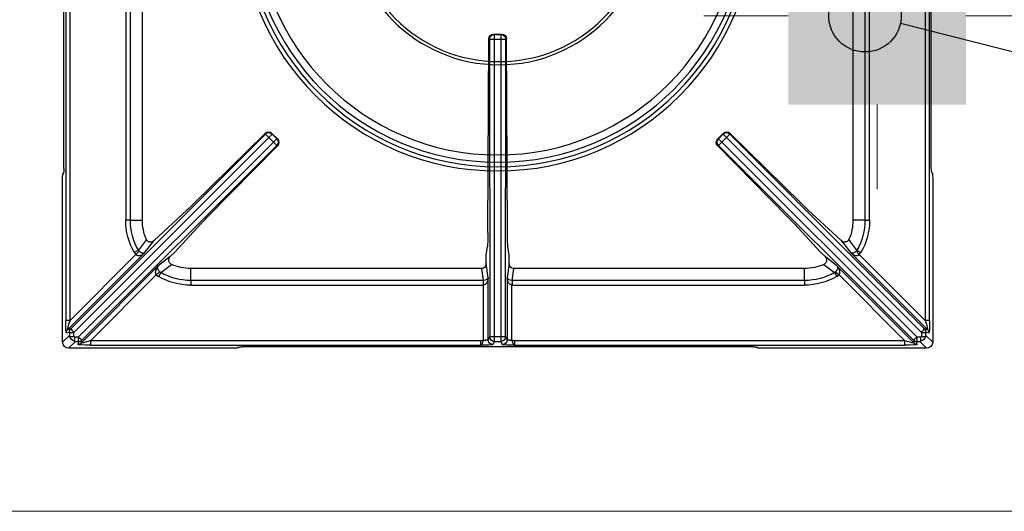
# Model space of a CAD drawing. Units: millimetres. Extents: x -44198 to -31231, y -19985 to -2989.
# Drawn here: x -39814 to -39407, y -18444 to -18240 of the extents above; entities that cross this region are included whole.
import ezdxf

# ---------------------------------------------------------------- set-up
doc = ezdxf.new("R2010")
doc.units = ezdxf.units.MM
for name, color, linetype in [('1.004.061.0', 7, 'Continuous'), ('1.004.071.0', 7, 'Continuous'), ('1.065.088.0', 7, 'Continuous'), ('DV2_Predefinito', 7, 'Continuous'), ('FOGLIO', 4, 'Continuous'), ('PROFILO', 2, 'Continuous')]:
    doc.layers.add(name, color=color, linetype=linetype)
doc.layers.add('Livello 17', color=7, linetype='Continuous', lineweight=0)

# ---------------------------------------------------------------- blocks, each defined once
blk = doc.blocks.new('A$C6C5854D4')
at = {"layer": '1.004.071.0', "color": 7, "linetype": 'Continuous'}
blk.add_circle((0, 0), 10, dxfattribs=at)
blk = doc.blocks.new('A$C1D7D09AC')
at = {"color": 3}
for radius in [3, 2.45, 1.25]:
    blk.add_circle((-74, 0), radius, dxfattribs=at)
at = {"layer": '1.004.061.0', "color": 7, "linetype": 'Continuous', "ltscale": 25.4}
for radius in [62.04, 60.75]:
    blk.add_circle((0, 0), radius, dxfattribs=at)
at = {"color": 3}
blk.add_blockref('A$C6C5854D4', (-87, 0), dxfattribs=at)
blk = doc.blocks.new('A$C7FC83BEE')
at = {"color": 7, "linetype": 'Continuous'}
for radius in [106.64, 104.91, 103.03, 100]:
    blk.add_circle((200, -286.52), radius, dxfattribs=at)
at = {"layer": '1.065.088.0', "color": 7, "linetype": 'Continuous'}
for p, q in [((20, -109.01), (20, -177.21)), ((22.83, -111.84), (20, -109.01)), ((90.7, -106.52), (22.49, -106.52)), ((22.49, -106.52), (25.33, -109.35)), ((25.33, -109.35), (26.46, -109.35)), ((26.73, -109.33), (26.35, -108.06)), ((59.46, -140.42), (27.62, -108.58)), ((27.62, -108.58), (28, -109.86)), ((28, -109.86), (108.64, -190.4)), ((31.47, -107.8), (192.86, -107.8)), ((31.47, -109.59), (31.47, -107.8)), ((31.47, -109.59), (58.75, -136.88)), ((192.86, -109.59), (31.47, -109.59)), ((92.94, -106.99), (92.18, -106.61)), ((305.57, -107.08), (94.43, -107.08)), ((192.86, -109.59), (192.86, -107.8)), ((194.07, -132.63), (194.07, -109.78)), ((198.07, -108.06), (198.7, -109.33)), ((198.7, -109.33), (201.3, -109.33)), ((198.7, -109.33), (198.7, -111.36)), ((201.3, -109.33), (201.93, -108.06)), ((201.3, -111.36), (201.3, -109.33)), ((205.93, -109.78), (205.93, -132.63)), ((207.14, -107.8), (368.53, -107.8)), ((207.14, -107.8), (207.14, -109.59)), ((368.53, -109.59), (207.14, -109.59)), ((291.36, -190.4), (372, -109.86)), ((307.82, -106.61), (307.06, -106.99)), ((377.51, -106.52), (309.3, -106.52)), ((372.38, -108.58), (340.54, -140.42)), ((341.25, -136.88), (368.53, -109.59)), ((368.53, -107.8), (368.53, -109.59)), ((372, -109.86), (372.38, -108.58)), ((373.65, -108.06), (373.27, -109.33)), ((373.54, -109.35), (374.67, -109.35)), ((374.67, -109.35), (377.51, -106.52)), ((380, -109.01), (377.17, -111.84)), ((380, -177.21), (380, -109.01)), ((21.54, -112.87), (22.82, -113.24)), ((22.83, -112.97), (22.83, -111.84)), ((24.65, -111.37), (24.65, -113)), ((24.65, -113), (105.33, -193.77)), ((26.48, -111.17), (24.85, -111.17)), ((107.26, -191.84), (26.48, -111.17)), ((196.7, -111.32), (196.07, -110.05)), ((196.07, -110.05), (196.07, -135.69)), ((196.63, -234.38), (196.7, -111.32)), ((198.7, -111.36), (198.63, -234.42)), ((198.7, -111.36), (201.3, -111.36)), ((201.37, -234.42), (201.3, -111.36)), ((203.93, -110.05), (203.3, -111.32)), ((203.3, -111.32), (203.37, -234.38)), ((203.93, -135.69), (203.93, -110.05)), ((373.52, -111.17), (292.74, -191.84)), ((294.67, -193.77), (375.35, -113)), ((375.15, -111.17), (373.52, -111.17)), ((375.35, -113), (375.35, -111.37)), ((377.17, -111.84), (377.17, -112.97)), ((377.18, -113.24), (378.46, -112.87)), ((21.28, -279.38), (21.28, -117.98)), ((23.08, -117.98), (21.28, -117.98)), ((22.06, -114.14), (53.9, -145.98)), ((23.34, -114.52), (22.06, -114.14)), ((23.08, -117.98), (23.08, -279.38)), ((50.36, -145.26), (23.08, -117.98)), ((103.89, -195.16), (23.34, -114.52)), ((376.66, -114.52), (296.11, -195.16)), ((346.1, -145.98), (377.94, -114.14)), ((376.92, -117.98), (349.64, -145.26)), ((377.94, -114.14), (376.66, -114.52)), ((376.92, -279.38), (376.92, -117.98)), ((378.72, -117.98), (376.92, -117.98)), ((378.72, -117.98), (378.72, -279.38)), ((73, -132.62), (193.97, -132.62)), ((73, -134.56), (73, -132.62)), ((193.97, -134.56), (193.97, -132.62)), ((194.02, -134.56), (194.07, -132.63)), ((205.98, -134.56), (205.93, -132.63)), ((206.03, -132.62), (327, -132.62)), ((206.03, -134.56), (206.03, -132.62)), ((327, -134.56), (327, -132.62)), ((58.75, -136.88), (59.63, -136.18)), ((60.14, -138.2), (58.75, -136.88)), ((60.59, -137.86), (59.63, -136.18)), ((60.59, -137.86), (60.14, -138.2)), ((73, -134.56), (73, -139.52)), ((193.97, -134.56), (73, -134.56)), ((193.32, -139.52), (193.97, -134.56)), ((196.07, -135.69), (195.3, -141.57)), ((204.7, -141.57), (203.93, -135.69)), ((206.03, -134.56), (206.68, -139.52)), ((327, -134.56), (206.03, -134.56)), ((327, -134.56), (327, -139.52)), ((339.41, -137.86), (340.37, -136.18)), ((339.86, -138.2), (339.41, -137.86)), ((339.86, -138.2), (341.25, -136.88)), ((340.37, -136.18), (341.25, -136.88)), ((64.55, -144.42), (59.46, -140.42)), ((193.32, -139.52), (73, -139.52)), ((195.3, -141.57), (195.3, -145.02)), ((204.7, -141.57), (204.7, -145.02)), ((327, -139.52), (206.68, -139.52)), ((340.54, -140.42), (335.45, -144.42)), ((49.66, -146.15), (50.36, -145.26)), ((51.34, -147.11), (49.66, -146.15)), ((51.68, -146.66), (50.36, -145.26)), ((51.68, -146.66), (51.34, -147.11)), ((53.9, -145.98), (57.9, -151.07)), ((64.55, -144.42), (66.45, -146.32)), ((66.45, -146.32), (77.16, -157.97)), ((195.3, -145.02), (195.78, -148.65)), ((204.7, -145.02), (204.22, -148.65)), ((322.84, -157.97), (333.55, -146.32)), ((333.55, -146.32), (335.45, -144.42)), ((342.1, -151.07), (346.1, -145.98)), ((348.32, -146.66), (349.64, -145.26)), ((348.66, -147.11), (348.32, -146.66)), ((348.66, -147.11), (350.34, -146.15)), ((349.64, -145.26), (350.34, -146.15)), ((57.9, -151.07), (59.8, -152.97)), ((59.8, -152.97), (71.45, -163.68)), ((195.95, -154.44), (196.35, -234.52)), ((204.05, -154.44), (203.65, -234.52)), ((328.55, -163.68), (340.2, -152.97)), ((340.2, -152.97), (342.1, -151.07)), ((46.11, -280.48), (46.11, -159.52)), ((48.04, -159.52), (46.11, -159.52)), ((48.04, -159.52), (53, -159.52)), ((48.04, -159.52), (48.04, -280.48)), ((53, -159.52), (53, -279.84)), ((79.87, -160.8), (108.94, -190.3)), ((291.06, -190.3), (320.13, -160.8)), ((347, -279.84), (347, -159.52)), ((351.96, -159.52), (347, -159.52)), ((351.96, -280.48), (351.96, -159.52)), ((351.96, -159.52), (353.89, -159.52)), ((353.89, -159.52), (353.89, -280.48)), ((74.28, -166.39), (103.79, -195.46)), ((296.21, -195.46), (325.72, -166.39)), ((20.47, -179.46), (20.09, -178.7)), ((379.53, -179.46), (379.91, -178.7)), ((20.56, -180.95), (20.56, -392.09)), ((379.44, -180.95), (379.44, -392.09)), ((108.64, -190.4), (108.94, -190.3)), ((291.06, -190.3), (291.36, -190.4)), ((103.79, -195.46), (103.89, -195.16)), ((105.33, -193.77), (107.26, -191.84)), ((105.33, -193.77), (106.71, -195.16)), ((106.62, -195.44), (108.93, -193.14)), ((106.71, -195.16), (106.62, -195.44)), ((106.71, -195.16), (108.64, -193.23)), ((108.64, -193.23), (107.26, -191.84)), ((108.93, -193.14), (108.64, -193.23)), ((291.36, -193.23), (291.07, -193.14)), ((293.38, -195.44), (291.07, -193.14)), ((292.74, -191.84), (291.36, -193.23)), ((293.29, -195.16), (291.36, -193.23)), ((294.67, -193.77), (292.74, -191.84)), ((293.29, -195.16), (294.67, -193.77)), ((293.38, -195.44), (293.29, -195.16)), ((296.11, -195.16), (296.21, -195.46)), ((196.35, -234.52), (196.63, -234.38)), ((198.63, -234.42), (201.37, -234.42)), ((198.63, -234.42), (198.63, -236.38)), ((201.37, -236.38), (201.37, -234.42)), ((203.37, -234.38), (203.65, -234.52)), ((198.63, -236.38), (198.36, -236.52)), ((198.36, -236.52), (201.64, -236.52)), ((198.63, -236.38), (201.37, -236.38)), ((201.64, -236.52), (201.37, -236.38))]:
    blk.add_line(p, q, dxfattribs=at)
for centre, radius, start, end in [((25.56, -112.08), 2.74, 105.3723, 164.6277), ((25.47, -111.64), 2.29, 93.6897, 106.2133), ((374.53, -111.64), 2.29, 73.7867, 86.3103), ((374.44, -112.08), 2.74, 15.3723, 74.6277), ((25.12, -111.99), 2.29, 163.7867, 176.3103), ((374.88, -111.99), 2.29, 3.6897, 16.2133), ((73, -159.52), 26.89, 90, 119.8085), ((327, -159.52), 26.89, 60.1915, 90), ((73, -159.52), 24.96, 90, 119.8085), ((441.74, 378.63), 641.9, 233.57404, 234.0715), ((327, -159.52), 24.96, 60.1915, 90), ((-41.75, 378.64), 641.91, 305.9285, 306.42596), ((73, -159.52), 20, 90, 113.2969), ((327, -159.52), 20, 66.7031, 90), ((73, -159.52), 26.89, 150.1915, 180), ((327, -159.52), 26.89, 0, 29.8085), ((73, -159.52), 24.96, 150.1915, 180), ((-465.15, -528.26), 641.91, 35.9285, 36.42596), ((865.15, -528.26), 641.9, 143.57404, 144.0715), ((327, -159.52), 24.96, 0, 29.8085), ((73, -159.52), 20, 156.7031, 180), ((327, -159.52), 20, 0, 23.2969)]:
    blk.add_arc(centre, radius, start, end, dxfattribs=at)
for centre, major_axis, ratio, start_param, end_param in [((22.51, -109.02), (1.78, -1.78), 0.995146, 2.358627, 3.924558), ((24.83, -111.14), (0, -1.8), 0.012331, 1.558445, 2.823253), ((31.73, -108.06), (5.38, -0.01), 0.049325, 1.620322, 3.156212), ((26.35, -109.85), (1.73, 0.51), 0.997355, 0.500795, 1.285794), ((26.44, -109.33), (-0.283, 0), 0.049303, 1.620264, 3.156159), ((26.46, -111.14), (0, -1.8), 0.012331, 1.558445, 3.071774), ((26.44, -111.13), (1.55, 1.27), 0.025334, 4.714912, 6.250807), ((26.73, -111.13), (1.73, 0.51), 0.997355, 0.500795, 1.285794), ((31.73, -109.86), (4.11, -1.29), 0.040514, 1.648209, 3.184099), ((90.7, -106.62), (1.5, 0), 0.069927, 0.139626, 1.570796), ((94.43, -106.97), (-1.5, 0), 0.069927, 0.139626, 1.570794), ((194.07, -108.07), (-4, 0), 0.069927, 3.176499, 5.018583), ((194.07, -110.06), (2, 0), 0.139854, 0.034907, 1.570796), ((198.07, -110.05), (-1.79, -0.89), 0.996959, 4.250445, 5.818807), ((198.7, -111.32), (-1.79, -0.89), 0.996959, 4.250445, 5.818807), ((201.3, -111.32), (1.79, -0.89), 0.996959, 0.464378, 2.03274), ((205.93, -108.07), (-4, 0), 0.069927, 4.406195, 6.248279), ((201.93, -110.05), (1.79, -0.89), 0.996959, 0.464378, 2.03274), ((205.93, -110.06), (-2, 0), 0.139854, 4.712389, 6.248279), ((305.57, -106.97), (1.5, 0), 0.069927, 4.712389, 6.143559), ((309.3, -106.62), (1.5, 0), 0.069927, 1.570796, 3.001966), ((368.27, -108.06), (-5.38, -0.01), 0.049325, 3.126973, 4.662863), ((368.27, -109.86), (-4.11, -1.29), 0.040514, 3.099086, 4.634976), ((373.27, -111.13), (-1.73, 0.51), 0.997355, 4.997392, 5.78239), ((373.56, -111.13), (-1.55, 1.27), 0.025334, 0.032378, 1.568273), ((373.65, -109.85), (-1.73, 0.51), 0.997355, 4.997392, 5.78239), ((373.56, -109.33), (0.283, 0), 0.049303, 3.127026, 4.662921), ((373.54, -111.14), (0, 1.8), 0.012331, 0.069818, 1.583148), ((375.17, -111.14), (0, 1.8), 0.012331, 0.318339, 1.583148), ((377.49, -109.02), (-1.78, -1.78), 0.995146, 2.358627, 3.924558), ((21.55, -118.25), (0.01, -5.38), 0.049325, 3.126973, 4.662863), ((23.33, -112.87), (-0.51, -1.73), 0.997355, 4.997392, 5.78239), ((22.82, -112.96), (0, 0.283), 0.049303, 3.127026, 4.662921), ((24.61, -113.24), (-0.51, -1.73), 0.997355, 4.997392, 5.78239), ((24.63, -112.97), (1.8, 0), 0.012331, 3.211411, 4.724741), ((24.63, -111.34), (1.8, 0), 0.012331, 3.459932, 4.724741), ((24.61, -112.96), (-1.27, -1.55), 0.025334, 0.032378, 1.568273), ((24.85, -111.37), (0.142, -0.142), 0.996864, 2.358627, 3.924558), ((198.7, -111.32), (-2, 0), 0.017452, 0.034912, 1.570807), ((201.3, -111.32), (2, 0), 0.017452, 4.712378, 6.248273), ((375.15, -111.37), (-0.142, -0.142), 0.996864, 2.358627, 3.924558), ((375.37, -111.34), (1.8, 0), 0.012331, 4.700037, 5.964846), ((375.37, -112.97), (1.8, 0), 0.012331, 4.700037, 6.213367), ((375.39, -112.96), (1.27, -1.55), 0.025334, 4.714912, 6.250807), ((375.39, -113.24), (0.51, -1.73), 0.997355, 0.500795, 1.285794), ((377.18, -112.96), (0, 0.283), 0.049303, 1.620264, 3.156159), ((376.67, -112.87), (0.51, -1.73), 0.997355, 0.500795, 1.285794), ((378.45, -118.25), (-0.01, -5.38), 0.049325, 1.620322, 3.156212), ((23.34, -118.25), (1.29, -4.11), 0.040514, 3.099086, 4.634976), ((376.66, -118.25), (-1.29, -4.11), 0.040514, 1.648209, 3.184099), ((193.93, -136.76), (0.54, 4.11), 0.965377, 0.099282, 0.125156), ((194.07, -135.69), (-0.12, 3.07), 0.65053, 4.686734, 6.222624), ((205.93, -135.69), (-0.12, -3.07), 0.65053, 3.202154, 4.738044), ((206.07, -136.76), (-0.54, 4.11), 0.965377, 6.158029, 6.183903), ((194.07, -135.69), (2, -0.1), 0.566188, 0.089491, 1.62538), ((205.93, -135.69), (2, 0.1), 0.566188, 1.516212, 3.052102), ((193.3, -141.59), (-0.27, -2.05), 0.965377, 1.704985, 3.266749), ((206.7, -141.59), (0.27, -2.05), 0.965377, 3.016436, 4.5782), ((195.71, -155.41), (0, 7), 0.034921, -1.43117, -0.261799), ((204.29, -155.41), (0, 7), 0.034921, 0.261799, 1.43117), ((81.07, -161.66), (-4.95, 4.95), 0.034921, 0.694996, 1.361357), ((318.93, -161.66), (4.95, 4.95), 0.034921, -1.361357, -0.694996), ((75.14, -167.59), (-4.95, 4.95), 0.034921, -1.361357, -0.694996), ((324.86, -167.59), (4.95, 4.95), 0.034921, 0.694996, 1.361357), ((20.1, -177.21), (0, -1.5), 0.069927, 4.712389, 6.143559), ((379.9, -177.21), (0, -1.5), 0.069927, 0.139626, 1.570796), ((20.45, -180.95), (0, 1.5), 0.069927, 4.712389, 6.143559), ((379.55, -180.95), (0, 1.5), 0.069927, 0.139626, 1.570794), ((107.23, -191.82), (1.41, 1.42), 0.017452, 4.712378, 6.248273), ((107.23, -191.82), (-0.63, 1.9), 0.999239, 3.605423, 5.17561), ((107.53, -191.72), (0.55, 1.93), 0.992063, 4.199917, 5.770104), ((292.47, -191.72), (0.55, -1.93), 0.992063, 3.654674, 5.224861), ((292.77, -191.82), (-0.63, -1.9), 0.999239, 4.249168, 5.819355), ((292.77, -191.82), (1.41, -1.42), 0.017452, 3.176505, 4.7124), ((105.2, -194.05), (1.93, 0.55), 0.992063, 3.654674, 5.224861), ((105.3, -193.75), (-1.42, -1.41), 0.017452, 0.034912, 1.570807), ((105.3, -193.75), (-1.9, 0.63), 0.999239, 1.107575, 2.677762), ((294.7, -193.75), (-1.9, -0.63), 0.999239, 0.46383, 2.034018), ((294.8, -194.05), (1.93, -0.55), 0.992063, 4.199917, 5.770104), ((294.7, -193.75), (-1.42, 1.41), 0.017452, 1.570786, 3.106681), ((198.35, -234.52), (1.77, -0.94), 0.994831, 3.630936, 5.201123), ((198.63, -234.38), (-0.89, 1.79), 0.999239, 1.107575, 2.677762), ((198.63, -234.38), (-2, 0), 0.017452, 0.034912, 1.570807), ((201.37, -234.38), (2, 0), 0.017452, 4.712378, 6.248273), ((201.37, -234.38), (0.89, 1.79), 0.999239, 3.605423, 5.17561), ((201.65, -234.52), (1.77, 0.94), 0.994831, 4.223655, 5.793842)]:
    blk.add_ellipse(centre, major_axis=major_axis, ratio=ratio, start_param=start_param, end_param=end_param, dxfattribs=at)
for points, knots in [([(192.86, -107.8), (193.01, -107.81), (193.15, -107.87), (193.35, -108.03), (193.41, -108.09), (193.52, -108.24), (193.58, -108.32), (193.68, -108.5), (193.72, -108.6), (193.81, -108.81), (193.84, -108.92), (193.92, -109.16), (193.95, -109.28), (194.01, -109.53), (194.04, -109.66), (194.07, -109.78)], [0, 0, 0, 0, 0.25, 0.25, 0.375, 0.375, 0.5, 0.5, 0.625, 0.625, 0.75, 0.75, 0.875, 0.875, 1, 1, 1, 1]), ([(194.07, -109.78), (193.87, -109.74), (193.67, -109.69), (193.27, -109.62), (193.07, -109.59), (192.86, -109.59)], [0, 0, 0, 0, 0.5, 0.5, 1, 1, 1, 1]), ([(205.93, -109.78), (205.96, -109.66), (205.99, -109.53), (206.05, -109.28), (206.08, -109.16), (206.16, -108.92), (206.19, -108.81), (206.28, -108.6), (206.32, -108.5), (206.42, -108.32), (206.48, -108.24), (206.59, -108.09), (206.65, -108.03), (206.85, -107.87), (206.99, -107.81), (207.14, -107.8)], [0, 0, 0, 0, 0.125, 0.125, 0.25, 0.25, 0.375, 0.375, 0.5, 0.5, 0.625, 0.625, 0.75, 0.75, 1, 1, 1, 1]), ([(207.14, -109.59), (206.93, -109.59), (206.73, -109.62), (206.33, -109.69), (206.13, -109.74), (205.93, -109.78)], [0, 0, 0, 0, 0.5, 0.5, 1, 1, 1, 1]), ([(59.46, -140.42), (59.25, -140.2), (59.06, -139.95), (58.73, -139.42), (58.6, -139.14), (58.4, -138.53), (58.34, -138.2), (58.37, -137.69), (58.41, -137.52), (58.5, -137.26), (58.54, -137.18), (58.63, -137.02), (58.68, -136.95), (58.75, -136.88)], [0, 0, 0, 0, 0.25, 0.25, 0.5, 0.5, 0.75, 0.75, 0.875, 0.875, 0.9375, 0.9375, 1, 1, 1, 1]), ([(60.14, -138.2), (60.08, -138.27), (60.02, -138.33), (59.9, -138.47), (59.85, -138.54), (59.7, -138.75), (59.62, -138.88), (59.44, -139.24), (59.37, -139.45), (59.3, -139.81), (59.3, -139.96), (59.35, -140.22), (59.39, -140.33), (59.46, -140.42)], [0, 0, 0, 0, 0.0625, 0.0625, 0.125, 0.125, 0.25, 0.25, 0.5, 0.5, 0.75, 0.75, 1, 1, 1, 1]), ([(340.54, -140.42), (340.61, -140.33), (340.65, -140.22), (340.7, -139.96), (340.7, -139.81), (340.63, -139.45), (340.56, -139.24), (340.38, -138.88), (340.3, -138.75), (340.15, -138.54), (340.1, -138.47), (339.98, -138.33), (339.92, -138.27), (339.86, -138.2)], [0, 0, 0, 0, 0.25, 0.25, 0.5, 0.5, 0.75, 0.75, 0.875, 0.875, 0.9375, 0.9375, 1, 1, 1, 1]), ([(341.25, -136.88), (341.32, -136.95), (341.37, -137.02), (341.46, -137.18), (341.5, -137.26), (341.59, -137.52), (341.63, -137.69), (341.66, -138.2), (341.6, -138.53), (341.4, -139.14), (341.27, -139.42), (340.94, -139.95), (340.75, -140.2), (340.54, -140.42)], [0, 0, 0, 0, 0.0625, 0.0625, 0.125, 0.125, 0.25, 0.25, 0.5, 0.5, 0.75, 0.75, 1, 1, 1, 1]), ([(65.09, -141.15), (64.94, -141.21), (64.8, -141.3), (64.54, -141.49), (64.42, -141.61), (64.23, -141.87), (64.14, -142.01), (64.01, -142.31), (63.97, -142.47), (63.92, -142.79), (63.92, -142.96), (63.95, -143.28), (63.98, -143.44), (64.09, -143.75), (64.16, -143.9), (64.33, -144.18), (64.43, -144.3), (64.55, -144.42)], [0, 0, 0, 0, 0.125, 0.125, 0.25, 0.25, 0.375, 0.375, 0.5, 0.5, 0.625, 0.625, 0.75, 0.75, 0.875, 0.875, 1, 1, 1, 1]), ([(335.45, -144.42), (335.57, -144.3), (335.67, -144.18), (335.84, -143.9), (335.91, -143.75), (336.07, -143.29), (336.1, -142.96), (336.03, -142.47), (335.99, -142.31), (335.86, -142.01), (335.78, -141.87), (335.58, -141.61), (335.46, -141.5), (335.2, -141.3), (335.06, -141.21), (334.91, -141.15)], [0, 0, 0, 0, 0.125, 0.125, 0.25, 0.25, 0.5, 0.5, 0.625, 0.625, 0.75, 0.75, 0.875, 0.875, 1, 1, 1, 1]), ([(50.36, -145.26), (50.43, -145.2), (50.5, -145.15), (50.66, -145.05), (50.75, -145.02), (51, -144.92), (51.17, -144.89), (51.69, -144.86), (52.02, -144.92), (52.62, -145.11), (52.91, -145.25), (53.44, -145.58), (53.68, -145.77), (53.9, -145.98)], [0, 0, 0, 0, 0.0625, 0.0625, 0.125, 0.125, 0.25, 0.25, 0.5, 0.5, 0.75, 0.75, 1, 1, 1, 1]), ([(53.9, -145.98), (53.82, -145.91), (53.71, -145.86), (53.44, -145.82), (53.29, -145.82), (52.93, -145.89), (52.72, -145.95), (52.36, -146.14), (52.23, -146.22), (52.03, -146.36), (51.96, -146.42), (51.82, -146.53), (51.75, -146.59), (51.68, -146.66)], [0, 0, 0, 0, 0.25, 0.25, 0.5, 0.5, 0.75, 0.75, 0.875, 0.875, 0.9375, 0.9375, 1, 1, 1, 1]), ([(346.1, -145.98), (346.32, -145.77), (346.56, -145.58), (347.09, -145.25), (347.38, -145.11), (347.98, -144.92), (348.31, -144.86), (348.83, -144.89), (349, -144.92), (349.25, -145.02), (349.34, -145.05), (349.5, -145.15), (349.57, -145.2), (349.64, -145.26)], [0, 0, 0, 0, 0.25, 0.25, 0.5, 0.5, 0.75, 0.75, 0.875, 0.875, 0.9375, 0.9375, 1, 1, 1, 1]), ([(348.32, -146.66), (348.25, -146.59), (348.18, -146.53), (348.04, -146.42), (347.97, -146.36), (347.77, -146.22), (347.64, -146.14), (347.28, -145.95), (347.07, -145.89), (346.71, -145.82), (346.56, -145.82), (346.29, -145.86), (346.18, -145.91), (346.1, -145.98)], [0, 0, 0, 0, 0.0625, 0.0625, 0.125, 0.125, 0.25, 0.25, 0.5, 0.5, 0.75, 0.75, 1, 1, 1, 1]), ([(57.9, -151.07), (57.79, -150.95), (57.66, -150.85), (57.38, -150.67), (57.23, -150.6), (56.77, -150.45), (56.44, -150.41), (55.96, -150.49), (55.8, -150.53), (55.5, -150.66), (55.35, -150.74), (55.1, -150.94), (54.98, -151.05), (54.78, -151.31), (54.7, -151.46), (54.63, -151.61)], [0, 0, 0, 0, 0.125, 0.125, 0.25, 0.25, 0.5, 0.5, 0.625, 0.625, 0.75, 0.75, 0.875, 0.875, 1, 1, 1, 1]), ([(345.37, -151.61), (345.3, -151.46), (345.22, -151.32), (345.02, -151.06), (344.91, -150.94), (344.65, -150.74), (344.5, -150.66), (344.21, -150.53), (344.05, -150.49), (343.72, -150.44), (343.56, -150.43), (343.24, -150.46), (343.07, -150.5), (342.77, -150.6), (342.62, -150.67), (342.34, -150.85), (342.21, -150.95), (342.1, -151.07)], [0, 0, 0, 0, 0.125, 0.125, 0.25, 0.25, 0.375, 0.375, 0.5, 0.5, 0.625, 0.625, 0.75, 0.75, 0.875, 0.875, 1, 1, 1, 1])]:
    blk.add_open_spline(points, degree=3, knots=knots, dxfattribs=at)
for points in [[(194.02, -134.56), (193.99, -134.56), (193.97, -134.56)], [(206.03, -134.56), (206.01, -134.56), (205.98, -134.56)]]:
    blk.add_open_spline(points, degree=2, dxfattribs=at)
at = {"layer": 'DV2_Predefinito', "color": 7, "linetype": 'Continuous'}
for p, q in [((194.07, -109.78), (196.07, -110.05)), ((203.93, -110.05), (205.93, -109.78))]:
    blk.add_line(p, q, dxfattribs=at)
at = {"color": 3}
blk.add_blockref('A$C1D7D09AC', (200.62, -285.89), dxfattribs=at)
blk = doc.blocks.new('ELETTRICO')
at = {"layer": 'Livello 17', "color": 6, "linetype": 'Continuous', "lineweight": 0}
for p, q in [((0, 36.75), (0, 71.75)), ((-71.75, 0), (-36.75, 0)), ((36.75, 0), (71.75, 0)), ((0, -71.75), (0, -36.75))]:
    blk.add_line(p, q, dxfattribs=at)
at = {"layer": 'Livello 17', "color": 6, "linetype": 'Continuous', "lineweight": 13, "extrusion": (0, 0, -1)}
blk.add_solid([(36.75, 36.75), (-36.75, 36.75), (36.75, -36.75), (-36.75, -36.75)], dxfattribs=at)

msp = doc.modelspace()

# ---------------------------------------------------------------- linework, layer by layer
at = {"color": 7, "linetype": 'Continuous', "lineweight": 15}
msp.add_line((-39016.39, -18443.53), (-40216.39, -18443.53), dxfattribs=at)
at = {"layer": 'FOGLIO'}
msp.add_line((-38862.65, -18390.53), (-39449.75, -18241.7), dxfattribs=at)
at = {"layer": 'PROFILO'}
msp.add_circle((-39464.39, -18238.43), 15, dxfattribs=at)

# ---------------------------------------------------------------- block references
at = {"xscale": -1, "rotation": 180}
msp.add_blockref('A$C7FC83BEE', (-39816.39, -18482.56), dxfattribs=at)
at = {"layer": 'Livello 17', "color": 6, "linetype": 'Continuous', "lineweight": 0}
msp.add_blockref('ELETTRICO', (-39459.39, -18238.43), dxfattribs=at)

doc.saveas('drawing.dxf')
